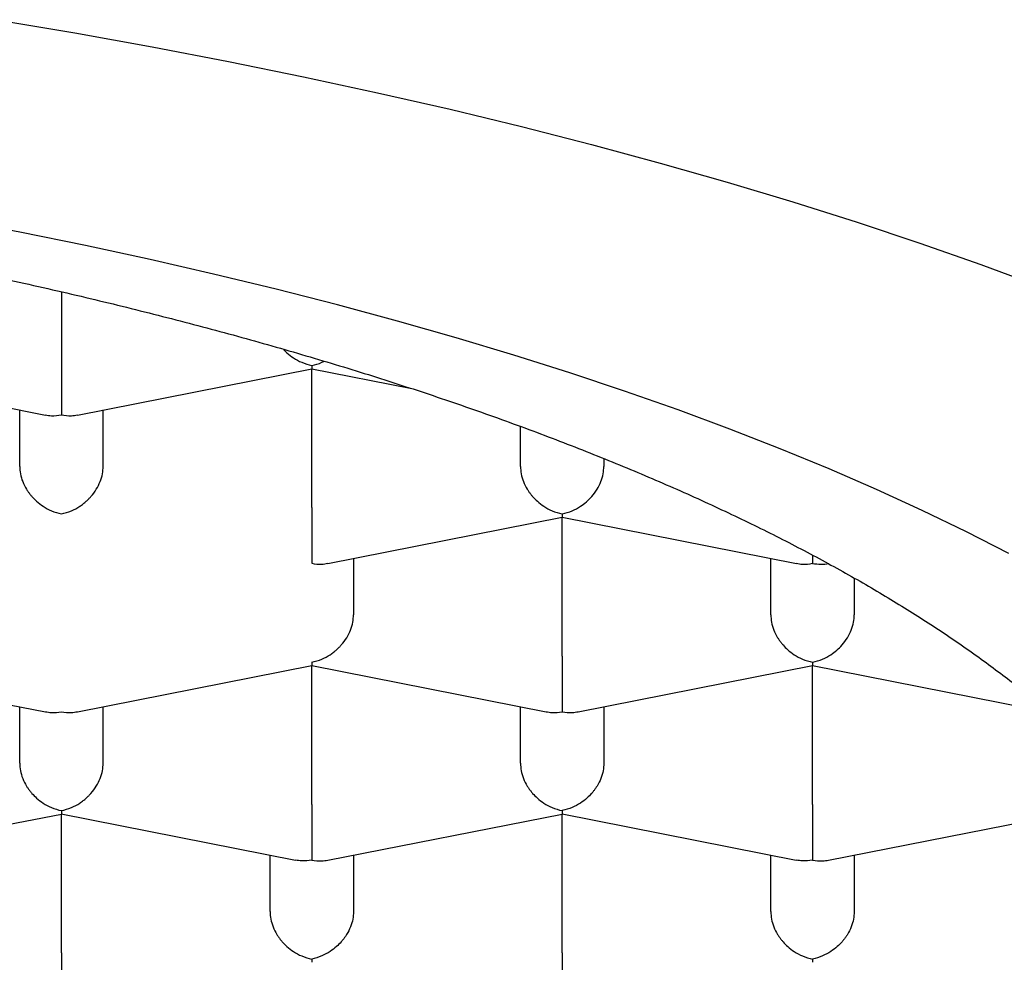
# Model space of a CAD drawing. Units: millimetres. Extents: x 8 to 711, y 12 to 683.
# Drawn here: x 356 to 358, y 624 to 627 of the extents above; entities that cross this region are included whole.
import ezdxf

# ---------------------------------------------------------------- set-up
doc = ezdxf.new("R2010")
doc.units = ezdxf.units.MM

msp = doc.modelspace()

# ---------------------------------------------------------------- linework, layer by layer
at = {"color": 7, "linetype": 'Continuous', "lineweight": 30}
for p, q in [((355.6328, 626.4882), (355.6328, 626.2866)), ((354.8825, 626.258), (355.5847, 626.1193)), ((355.6809, 626.1193), (356.3827, 626.2579)), ((356.3825, 626.258), (356.6778, 626.1997)), ((356.3828, 625.8423), (356.3828, 626.2579)), ((355.5078, 625.9657), (355.5078, 626.1345)), ((355.7578, 625.9657), (355.7578, 626.1345)), ((357.0078, 625.9657), (357.0078, 626.0851)), ((357.2578, 625.9889), (357.2578, 625.9657)), ((356.4309, 625.675), (357.1327, 625.8136)), ((357.1325, 625.8137), (357.8347, 625.675)), ((357.1328, 625.398), (357.1328, 625.8136)), ((356.5078, 625.6902), (356.5078, 625.5214)), ((357.7578, 625.5214), (357.7578, 625.6902)), ((357.8828, 625.6997), (357.8828, 625.6755)), ((358.0078, 625.6309), (358.0078, 625.5214)), ((354.8825, 625.3694), (355.5847, 625.2307)), ((355.6809, 625.2307), (356.3827, 625.3693)), ((356.3825, 625.3694), (357.0847, 625.2307)), ((356.3828, 624.9537), (356.3828, 625.3693)), ((357.1809, 625.2307), (357.8827, 625.3693)), ((357.8825, 625.3694), (358.5847, 625.2307)), ((357.8828, 624.9537), (357.8828, 625.3693)), ((355.5078, 625.0771), (355.5078, 625.2459)), ((355.7578, 625.0771), (355.7578, 625.2459)), ((357.0078, 625.0771), (357.0078, 625.2459)), ((357.2578, 625.2459), (357.2578, 625.0771)), ((354.9309, 624.7864), (355.6327, 624.925)), ((355.6325, 624.9251), (356.3342, 624.7865)), ((355.6328, 624.5094), (355.6328, 624.925)), ((356.4309, 624.7864), (357.1327, 624.925)), ((357.1325, 624.9251), (357.8342, 624.7865)), ((357.1328, 624.5094), (357.1328, 624.925)), ((357.9309, 624.7864), (358.6328, 624.925)), ((356.2578, 624.6328), (356.2578, 624.8016)), ((356.5078, 624.8016), (356.5078, 624.6328)), ((357.7578, 624.6328), (357.7578, 624.8016)), ((358.0078, 624.8016), (358.0078, 624.6328))]:
    msp.add_line(p, q, dxfattribs=at)
at = {"color": 7, "linetype": 'Continuous', "lineweight": 30, "flags": 128}
for points in [[(355.4379, 627.3029), (355.6727, 627.2633), (355.9044, 627.2216), (356.1328, 627.1779), (356.3578, 627.1321), (356.5792, 627.0843), (356.7969, 627.0346), (357.0106, 626.9829), (357.2204, 626.9293), (357.426, 626.8739), (357.6273, 626.8166), (357.8241, 626.7576), (358.0163, 626.6968), (358.2039, 626.6343), (358.3865, 626.5702), (358.5642, 626.5045)], [(358.4712, 625.7049), (358.3439, 625.77), (358.2117, 625.834), (358.0746, 625.8968), (357.9328, 625.9583), (357.7863, 626.0185), (357.6353, 626.0774), (357.4798, 626.135), (357.32, 626.1911), (357.1559, 626.2458), (356.9877, 626.2989), (356.8155, 626.3506), (356.6393, 626.4007), (356.4595, 626.4492), (356.2759, 626.4961), (356.0888, 626.5413), (355.8984, 626.5848), (355.7047, 626.6266), (355.5078, 626.6667), (355.3079, 626.705)]]:
    msp.add_lwpolyline(points, dxfattribs=at)
at = {"color": 7, "linetype": 'Continuous', "lineweight": 30}
msp.add_ellipse((357.8828, 625.7929), major_axis=(0.1041, -0.0856), ratio=0.808487, start_param=5.298856, end_param=5.696719, dxfattribs=at)
for points, knots in [([(343.1078, 624.2159), (343.1091, 624.2529), (343.1116, 624.327), (343.1321, 624.4379), (343.1647, 624.5485), (343.2106, 624.6585), (343.2695, 624.7678), (343.3413, 624.8762), (343.4258, 624.9835), (343.5171, 625.0833), (343.6128, 625.1755), (343.7103, 625.2606), (343.8161, 625.3445), (343.9299, 625.4272), (344.0517, 625.5085), (344.1812, 625.5883), (344.3185, 625.6666), (344.4634, 625.7433), (344.6155, 625.8183), (344.7764, 625.8923), (344.9461, 625.965), (345.1247, 626.0364), (345.3104, 626.1057), (345.5028, 626.1727), (345.6999, 626.2369), (345.9013, 626.2981), (346.1066, 626.3564), (346.3175, 626.4124), (346.5337, 626.466), (346.757, 626.5175), (346.9875, 626.5669), (347.2251, 626.614), (347.4674, 626.6583), (347.7138, 626.6998), (347.9618, 626.7379), (348.2111, 626.7729), (348.4613, 626.8047), (348.7145, 626.8336), (348.9703, 626.8596), (349.2309, 626.883), (349.4962, 626.9034), (349.7661, 626.921), (350.0376, 626.9354), (350.3103, 626.9466), (350.5813, 626.9545), (350.8503, 626.9593), (351.1172, 626.961), (351.3842, 626.9596), (351.6508, 626.9553), (351.9193, 626.9478), (352.1895, 626.9371), (352.4611, 626.9232), (352.7313, 626.9061), (352.9995, 626.8858), (353.2629, 626.8627), (353.5214, 626.8367), (353.7749, 626.8081), (354.0255, 626.7766), (354.2729, 626.7424), (354.519, 626.7049), (354.7636, 626.6643), (355.0064, 626.6204), (355.2448, 626.5736), (355.4783, 626.5241), (355.7044, 626.4724), (355.9232, 626.4187), (356.1347, 626.363), (356.3407, 626.3049), (356.5409, 626.2445), (356.7369, 626.1813), (356.9284, 626.1152), (357.115, 626.0462), (357.2947, 625.9751), (357.4671, 625.902), (357.6305, 625.8276), (357.7849, 625.7521), (357.9305, 625.6755), (358.0687, 625.5974), (358.1992, 625.5177), (358.3231, 625.4359), (358.4398, 625.3519), (358.5492, 625.2657), (358.6499, 625.1783), (358.7418, 625.0898), (358.8261, 624.9988), (358.9021, 624.9055), (358.9694, 624.8099), (359.0266, 624.7135), (359.074, 624.6157), (359.1113, 624.5168), (359.1379, 624.4167), (359.1547, 624.3164), (359.1568, 624.2494), (359.1578, 624.2159)], [0, 0, 0, 0, 0.012881, 0.025772, 0.038663, 0.051543, 0.064424, 0.077315, 0.090206, 0.103087, 0.113673, 0.124269, 0.134867, 0.145462, 0.156049, 0.166628, 0.177216, 0.187807, 0.198395, 0.208974, 0.21986, 0.230756, 0.241655, 0.252551, 0.263437, 0.274016, 0.284604, 0.295195, 0.305783, 0.316362, 0.327248, 0.338144, 0.349043, 0.359939, 0.370825, 0.381404, 0.391992, 0.402583, 0.413171, 0.42375, 0.434636, 0.445532, 0.456431, 0.467327, 0.478213, 0.488793, 0.49938, 0.509971, 0.520559, 0.531138, 0.542025, 0.55292, 0.563819, 0.574715, 0.585602, 0.596181, 0.606769, 0.617359, 0.627947, 0.638526, 0.649413, 0.660309, 0.671208, 0.682103, 0.69299, 0.703569, 0.714157, 0.724748, 0.735336, 0.745915, 0.756801, 0.767697, 0.778596, 0.789492, 0.800378, 0.810957, 0.821545, 0.832136, 0.842724, 0.853303, 0.864189, 0.875085, 0.885984, 0.89688, 0.907766, 0.91917, 0.930581, 0.941993, 0.953397, 0.965044, 0.976698, 0.988353, 1, 1, 1, 1]), ([(356.2978, 626.3163), (356.3013, 626.3126), (356.3105, 626.3029), (356.3288, 626.2892), (356.3538, 626.2754), (356.3727, 626.2705), (356.3828, 626.2679)], [0, 0, 0, 0, 0.147104, 0.385648, 0.669902, 1, 1, 1, 1]), ([(355.6328, 626.2866), (355.6328, 626.279), (355.6328, 626.2636), (355.6327, 626.2387), (355.6327, 626.2193), (355.6328, 626.2055), (355.6328, 626.1972), (355.6328, 626.1857), (355.6326, 626.1704), (355.6325, 626.1518), (355.6327, 626.133), (355.6327, 626.1244), (355.6328, 626.1198)], [0, 0, 0, 0, 0.1112981, 0.2271171, 0.3486611, 0.390702, 0.4335313, 0.4771817, 0.573703, 0.6929329, 0.8350093, 1, 1, 1, 1]), ([(356.3828, 626.2679), (356.3827, 626.2643), (356.3826, 626.2586), (356.3826, 626.2585), (356.3826, 626.2585)], [0, 0, 0, 0, 0.614286, 1, 1, 1, 1]), ([(356.3828, 626.2679), (356.393, 626.2701), (356.4054, 626.2729), (356.4171, 626.2794), (356.4191, 626.2805)], [0, 0, 0, 0, 0.8231882, 1, 1, 1, 1]), ([(355.5848, 626.1198), (355.5907, 626.1187), (355.6062, 626.1158), (355.6227, 626.1182), (355.6328, 626.1198)], [0, 0, 0, 0, 0.385613, 1, 1, 1, 1]), ([(355.6328, 626.1198), (355.6429, 626.1182), (355.6594, 626.1158), (355.6748, 626.1187), (355.6808, 626.1198)], [0, 0, 0, 0, 0.614286, 1, 1, 1, 1]), ([(355.5078, 625.9657), (355.5082, 625.9582), (355.5091, 625.943), (355.5163, 625.9195), (355.5252, 625.9018), (355.5331, 625.8896), (355.5385, 625.8824), (355.5467, 625.8725), (355.5594, 625.8597), (355.5788, 625.8448), (355.6038, 625.8311), (355.6227, 625.8262), (355.6328, 625.8236)], [0, 0, 0, 0, 0.111298, 0.227117, 0.348661, 0.390702, 0.433531, 0.477182, 0.573703, 0.692933, 0.835009, 1, 1, 1, 1]), ([(355.6328, 625.8236), (355.6429, 625.8262), (355.6617, 625.8311), (355.6835, 625.843), (355.6979, 625.8533), (355.7068, 625.8608), (355.7145, 625.8681), (355.7252, 625.8796), (355.7377, 625.8964), (355.7493, 625.9195), (355.7565, 625.943), (355.7574, 625.9582), (355.7578, 625.9657)], [0, 0, 0, 0, 0.16497, 0.307043, 0.369569, 0.426389, 0.477525, 0.523007, 0.65131, 0.772854, 0.888682, 1, 1, 1, 1]), ([(357.0078, 625.9657), (357.0082, 625.9582), (357.0091, 625.943), (357.0163, 625.9195), (357.0252, 625.9018), (357.0331, 625.8896), (357.0385, 625.8824), (357.0467, 625.8725), (357.0594, 625.8597), (357.0788, 625.8448), (357.1038, 625.8311), (357.1227, 625.8262), (357.1328, 625.8236)], [0, 0, 0, 0, 0.111298, 0.227117, 0.348661, 0.390702, 0.433531, 0.477182, 0.573703, 0.692933, 0.835009, 1, 1, 1, 1]), ([(357.1328, 625.8236), (357.1429, 625.8262), (357.1617, 625.8311), (357.1924, 625.8479), (357.218, 625.8699), (357.2377, 625.8964), (357.2493, 625.9195), (357.2565, 625.943), (357.2574, 625.9582), (357.2578, 625.9657)], [0, 0, 0, 0, 0.165105, 0.307294, 0.522618, 0.651026, 0.77267, 0.888592, 1, 1, 1, 1]), ([(356.3828, 625.8423), (356.3828, 625.8347), (356.3828, 625.8193), (356.3827, 625.7944), (356.3827, 625.775), (356.3828, 625.7612), (356.3828, 625.7529), (356.3828, 625.7414), (356.3826, 625.7261), (356.3825, 625.7075), (356.3827, 625.6887), (356.3827, 625.6801), (356.3828, 625.6755)], [0, 0, 0, 0, 0.111298, 0.227117, 0.348661, 0.390702, 0.433531, 0.477182, 0.573703, 0.692933, 0.835009, 1, 1, 1, 1]), ([(357.1328, 625.8236), (357.1327, 625.82), (357.1326, 625.8143), (357.1326, 625.8142), (357.1326, 625.8142)], [0, 0, 0, 0, 0.614286, 1, 1, 1, 1]), ([(356.3828, 625.6755), (356.3929, 625.6739), (356.4094, 625.6715), (356.4248, 625.6744), (356.4308, 625.6756)], [0, 0, 0, 0, 0.614286, 1, 1, 1, 1]), ([(357.8348, 625.6756), (357.8407, 625.6744), (357.8562, 625.6715), (357.8727, 625.6739), (357.8828, 625.6755)], [0, 0, 0, 0, 0.385613, 1, 1, 1, 1]), ([(356.3828, 625.3793), (356.3929, 625.3819), (356.4117, 625.3868), (356.4335, 625.3987), (356.4479, 625.409), (356.4568, 625.4165), (356.4645, 625.4238), (356.4752, 625.4353), (356.4877, 625.4521), (356.4993, 625.4752), (356.5065, 625.4987), (356.5074, 625.5139), (356.5078, 625.5214)], [0, 0, 0, 0, 0.16497, 0.307043, 0.369569, 0.426389, 0.477525, 0.523007, 0.65131, 0.772854, 0.888682, 1, 1, 1, 1]), ([(357.7578, 625.5214), (357.7582, 625.5139), (357.7591, 625.4987), (357.7663, 625.4752), (357.7752, 625.4575), (357.7831, 625.4453), (357.7885, 625.4381), (357.7967, 625.4282), (357.8094, 625.4154), (357.8288, 625.4005), (357.8538, 625.3868), (357.8727, 625.3819), (357.8828, 625.3793)], [0, 0, 0, 0, 0.111298, 0.227117, 0.348661, 0.390702, 0.433531, 0.477182, 0.573703, 0.692933, 0.835009, 1, 1, 1, 1]), ([(357.8828, 625.3793), (357.8929, 625.3819), (357.9117, 625.3868), (357.9424, 625.4036), (357.968, 625.4256), (357.9877, 625.4521), (357.9993, 625.4752), (358.0065, 625.4987), (358.0074, 625.5139), (358.0078, 625.5214)], [0, 0, 0, 0, 0.165105, 0.307294, 0.522618, 0.651026, 0.77267, 0.888592, 1, 1, 1, 1]), ([(356.3828, 625.3793), (356.3827, 625.3757), (356.3826, 625.37), (356.3826, 625.3699), (356.3826, 625.3699)], [0, 0, 0, 0, 0.6142862, 1, 1, 1, 1]), ([(357.1328, 625.398), (357.1328, 625.3904), (357.1328, 625.375), (357.1327, 625.3501), (357.1327, 625.3307), (357.1328, 625.3169), (357.1328, 625.3086), (357.1328, 625.2971), (357.1326, 625.2818), (357.1325, 625.2632), (357.1327, 625.2444), (357.1327, 625.2358), (357.1328, 625.2312)], [0, 0, 0, 0, 0.111298, 0.227117, 0.348661, 0.390702, 0.433531, 0.477182, 0.573703, 0.692933, 0.835009, 1, 1, 1, 1]), ([(357.8828, 625.3793), (357.8827, 625.3757), (357.8826, 625.37), (357.8826, 625.3699), (357.8826, 625.3699)], [0, 0, 0, 0, 0.614286, 1, 1, 1, 1]), ([(355.5848, 625.2313), (355.5907, 625.2301), (355.6062, 625.2272), (355.6227, 625.2296), (355.6328, 625.2312)], [0, 0, 0, 0, 0.385619, 1, 1, 1, 1]), ([(355.6328, 625.2312), (355.6429, 625.2296), (355.6594, 625.2272), (355.6748, 625.2301), (355.6808, 625.2313)], [0, 0, 0, 0, 0.614286, 1, 1, 1, 1]), ([(357.0848, 625.2313), (357.0907, 625.2301), (357.1062, 625.2272), (357.1227, 625.2296), (357.1328, 625.2312)], [0, 0, 0, 0, 0.3856134, 1, 1, 1, 1]), ([(357.1328, 625.2312), (357.1429, 625.2296), (357.1594, 625.2272), (357.1748, 625.2301), (357.1808, 625.2313)], [0, 0, 0, 0, 0.6142862, 1, 1, 1, 1]), ([(339.7328, 625.1556), (339.7329, 625.1362), (339.7333, 625.0897), (339.7367, 625.0159), (339.7433, 624.9345), (339.753, 624.8532), (339.7656, 624.7722), (339.7812, 624.6914), (339.7997, 624.611), (339.8212, 624.5308), (339.8458, 624.4509), (339.8733, 624.3714), (339.9038, 624.2922), (339.9373, 624.2133), (339.9739, 624.1347), (340.0135, 624.0565), (340.0563, 623.9787), (340.1022, 623.9011), (340.1513, 623.824), (340.2036, 623.7472), (340.2591, 623.6707), (340.318, 623.5947), (340.3802, 623.5191), (340.4457, 623.4439), (340.5146, 623.3693), (340.5868, 623.2952), (340.6624, 623.2218), (340.7411, 623.149), (340.8231, 623.077), (340.9083, 623.0059), (340.9965, 622.9356), (341.0877, 622.8662), (341.1818, 622.7978), (341.2786, 622.7305), (341.3782, 622.6642), (341.4804, 622.599), (341.5851, 622.535), (341.6922, 622.472), (341.8017, 622.4102), (341.9136, 622.3496), (342.0276, 622.29), (342.1439, 622.2316), (342.2623, 622.1743), (342.3829, 622.1181), (342.5055, 622.0629), (342.6301, 622.0089), (342.7567, 621.9559), (342.8853, 621.9039), (343.0158, 621.853), (343.1483, 621.8032), (343.2826, 621.7543), (343.4187, 621.7065), (343.5567, 621.6597), (343.6964, 621.6139), (343.8379, 621.5691), (343.9812, 621.5253), (344.1261, 621.4825), (344.2727, 621.4407), (344.421, 621.3999), (344.5708, 621.3601), (344.7222, 621.3213), (344.8752, 621.2835), (345.0297, 621.2466), (345.1856, 621.2108), (345.343, 621.176), (345.5018, 621.1421), (345.662, 621.1092), (345.8235, 621.0774), (345.9863, 621.0465), (346.1503, 621.0167), (346.3156, 620.9878), (346.4821, 620.96), (346.6497, 620.9331), (346.8184, 620.9073), (346.9882, 620.8825), (347.159, 620.8587), (347.3308, 620.836), (347.5035, 620.8142), (347.6771, 620.7935), (347.8516, 620.7739), (348.027, 620.7552), (348.203, 620.7376), (348.3799, 620.721), (348.5574, 620.7055), (348.7355, 620.691), (348.9143, 620.6776), (349.0936, 620.6652), (349.2734, 620.6539), (349.4537, 620.6436), (349.6344, 620.6343), (349.8155, 620.6261), (349.9969, 620.619), (350.1786, 620.6129), (350.3605, 620.6079), (350.5426, 620.604), (350.7249, 620.6011), (350.9073, 620.5992), (351.0897, 620.5984), (351.2721, 620.5987), (351.4545, 620.6001), (351.6369, 620.6025), (351.8191, 620.6059), (352.0011, 620.6104), (352.1829, 620.616), (352.3644, 620.6226), (352.5456, 620.6303), (352.7264, 620.6391), (352.9069, 620.6488), (353.0869, 620.6597), (353.2664, 620.6716), (353.4454, 620.6845), (353.6237, 620.6985), (353.8015, 620.7135), (353.9786, 620.7296), (354.155, 620.7467), (354.3306, 620.7648), (354.5054, 620.784), (354.6793, 620.8042), (354.8524, 620.8255), (355.0245, 620.8477), (355.1957, 620.871), (355.3659, 620.8953), (355.535, 620.9206), (355.703, 620.9469), (355.8699, 620.9743), (356.0356, 621.0026), (356.2001, 621.0319), (356.3633, 621.0623), (356.5253, 621.0936), (356.6859, 621.126), (356.8452, 621.1593), (357.0031, 621.1936), (357.1596, 621.2289), (357.3145, 621.2652), (357.468, 621.3025), (357.62, 621.3408), (357.7704, 621.38), (357.9192, 621.4203), (358.0663, 621.4615), (358.2118, 621.5037), (358.3556, 621.5469), (358.4977, 621.5911), (358.6381, 621.6363), (358.7767, 621.6825), (358.9134, 621.7297), (359.0484, 621.7779), (359.1814, 621.8271), (359.3126, 621.8773), (359.4419, 621.9286), (359.5692, 621.9809), (359.6946, 622.0343), (359.818, 622.0887), (359.9393, 622.1442), (360.0586, 622.2008), (360.1758, 622.2585), (360.2908, 622.3174), (360.4037, 622.3773), (360.5144, 622.4385), (360.6229, 622.5008), (360.729, 622.5643), (360.8328, 622.629), (360.9341, 622.6949), (361.0329, 622.7621), (361.1291, 622.8304), (361.2227, 622.8998), (361.3134, 622.9705), (361.4013, 623.0422), (361.4863, 623.115), (361.5681, 623.1888), (361.6468, 623.2636), (361.7222, 623.3393), (361.7943, 623.4157), (361.863, 623.4929), (361.9283, 623.5707), (361.9901, 623.6491), (362.0485, 623.728), (362.1033, 623.8073), (362.1548, 623.887), (362.2027, 623.9671), (362.2473, 624.0475), (362.2885, 624.1281), (362.3264, 624.209), (362.361, 624.29), (362.3923, 624.3713), (362.4205, 624.4528), (362.4454, 624.5343), (362.4672, 624.6161), (362.4858, 624.6979), (362.5013, 624.7798), (362.5138, 624.8617), (362.5232, 624.9436), (362.5294, 625.0256), (362.5326, 625.0962), (362.5325, 625.1395), (362.5324, 625.1555)], [0, 0, 0, 0, 0.003038, 0.007315, 0.011593, 0.015878, 0.020174, 0.024487, 0.028821, 0.033181, 0.037573, 0.042001, 0.046469, 0.050984, 0.055548, 0.060167, 0.064844, 0.069583, 0.074388, 0.07926, 0.084202, 0.089214, 0.094296, 0.099448, 0.104666, 0.109948, 0.115288, 0.120683, 0.126125, 0.131609, 0.137128, 0.142675, 0.148244, 0.153828, 0.159423, 0.165025, 0.170627, 0.176227, 0.181823, 0.187411, 0.19299, 0.198559, 0.204118, 0.209666, 0.215202, 0.220726, 0.226239, 0.23174, 0.237229, 0.242708, 0.248176, 0.253633, 0.25908, 0.264518, 0.269946, 0.275366, 0.280777, 0.28618, 0.291575, 0.296963, 0.302343, 0.307717, 0.313085, 0.318447, 0.323803, 0.329153, 0.334499, 0.339839, 0.345175, 0.350507, 0.355834, 0.361158, 0.366478, 0.371794, 0.377107, 0.382417, 0.387724, 0.393028, 0.398329, 0.403629, 0.408926, 0.41422, 0.419513, 0.424804, 0.430093, 0.435381, 0.440667, 0.445952, 0.451236, 0.456519, 0.461801, 0.467081, 0.472362, 0.477641, 0.48292, 0.488199, 0.493477, 0.498756, 0.504034, 0.509312, 0.51459, 0.519869, 0.525148, 0.530427, 0.535707, 0.540987, 0.546268, 0.55155, 0.556834, 0.562118, 0.567403, 0.57269, 0.577978, 0.583268, 0.58856, 0.593853, 0.599148, 0.604446, 0.609746, 0.615048, 0.620353, 0.625661, 0.630972, 0.636286, 0.641603, 0.646924, 0.652248, 0.657577, 0.66291, 0.668247, 0.673588, 0.678935, 0.684287, 0.689644, 0.695007, 0.700377, 0.705752, 0.711134, 0.716524, 0.72192, 0.727325, 0.732737, 0.738159, 0.743589, 0.749028, 0.754478, 0.759937, 0.765407, 0.770889, 0.776381, 0.781885, 0.787401, 0.792929, 0.798469, 0.804022, 0.809586, 0.815162, 0.82075, 0.826347, 0.831953, 0.837566, 0.843184, 0.848803, 0.85442, 0.860029, 0.865626, 0.871205, 0.87676, 0.882283, 0.887768, 0.893207, 0.898595, 0.903924, 0.90919, 0.914388, 0.919516, 0.924571, 0.929553, 0.934463, 0.939301, 0.944071, 0.948776, 0.953419, 0.958004, 0.962537, 0.967022, 0.971464, 0.975867, 0.980237, 0.984579, 0.988898, 0.993199, 0.997487, 1, 1, 1, 1]), ([(355.5078, 625.0771), (355.5082, 625.0696), (355.5091, 625.0544), (355.5163, 625.0309), (355.5252, 625.0132), (355.5331, 625.001), (355.5385, 624.9938), (355.5467, 624.9839), (355.5594, 624.9711), (355.5788, 624.9562), (355.6038, 624.9425), (355.6227, 624.9376), (355.6328, 624.935)], [0, 0, 0, 0, 0.111298, 0.227117, 0.348661, 0.390702, 0.433531, 0.477182, 0.573703, 0.692933, 0.835009, 1, 1, 1, 1]), ([(355.6328, 624.935), (355.6429, 624.9376), (355.6617, 624.9425), (355.6835, 624.9544), (355.6979, 624.9647), (355.7068, 624.9722), (355.7145, 624.9795), (355.7252, 624.991), (355.7377, 625.0078), (355.7493, 625.0309), (355.7565, 625.0544), (355.7574, 625.0696), (355.7578, 625.0771)], [0, 0, 0, 0, 0.1649701, 0.3070432, 0.3695691, 0.4263891, 0.4775248, 0.5230066, 0.6513096, 0.7728537, 0.8886823, 1, 1, 1, 1]), ([(357.0078, 625.0771), (357.0082, 625.0696), (357.0091, 625.0544), (357.0163, 625.0309), (357.0252, 625.0132), (357.0331, 625.001), (357.0385, 624.9938), (357.0467, 624.9839), (357.0594, 624.9711), (357.0788, 624.9562), (357.1038, 624.9425), (357.1227, 624.9376), (357.1328, 624.935)], [0, 0, 0, 0, 0.1112981, 0.2271171, 0.3486611, 0.390702, 0.4335313, 0.4771817, 0.573703, 0.6929329, 0.8350093, 1, 1, 1, 1]), ([(357.2578, 625.0771), (357.2573, 625.0696), (357.2564, 625.0544), (357.2492, 625.031), (357.2404, 625.0132), (357.2324, 625.0011), (357.2271, 624.9938), (357.2189, 624.9839), (357.206, 624.9712), (357.1865, 624.9564), (357.1616, 624.9426), (357.1429, 624.9376), (357.1328, 624.935)], [0, 0, 0, 0, 0.1112981, 0.2271171, 0.3486611, 0.390702, 0.4335313, 0.4771817, 0.573703, 0.6929329, 0.8350093, 1, 1, 1, 1]), ([(356.3828, 624.9537), (356.3828, 624.9461), (356.3828, 624.9307), (356.3827, 624.9058), (356.3827, 624.8864), (356.3828, 624.8726), (356.3828, 624.8643), (356.3828, 624.8528), (356.3826, 624.8375), (356.3825, 624.8189), (356.3827, 624.8001), (356.3827, 624.7915), (356.3828, 624.7869)], [0, 0, 0, 0, 0.111298, 0.227117, 0.348661, 0.390702, 0.433531, 0.477182, 0.573703, 0.692933, 0.835009, 1, 1, 1, 1]), ([(357.8828, 624.9537), (357.8828, 624.9461), (357.8828, 624.9307), (357.8827, 624.9058), (357.8827, 624.8864), (357.8828, 624.8726), (357.8828, 624.8643), (357.8828, 624.8528), (357.8826, 624.8375), (357.8825, 624.8189), (357.8827, 624.8001), (357.8827, 624.7915), (357.8828, 624.7869)], [0, 0, 0, 0, 0.1112981, 0.2271171, 0.3486611, 0.390702, 0.4335313, 0.4771817, 0.573703, 0.6929329, 0.8350093, 1, 1, 1, 1]), ([(355.6328, 624.935), (355.6327, 624.9315), (355.6326, 624.9257), (355.6326, 624.9256), (355.6326, 624.9256)], [0, 0, 0, 0, 0.611707, 1, 1, 1, 1]), ([(357.1328, 624.935), (357.1327, 624.9315), (357.1326, 624.9257), (357.1326, 624.9257), (357.1326, 624.9256)], [0, 0, 0, 0, 0.614286, 1, 1, 1, 1]), ([(356.3828, 624.7869), (356.3726, 624.7854), (356.356, 624.7829), (356.3404, 624.786), (356.3344, 624.7871)], [0, 0, 0, 0, 0.611707, 1, 1, 1, 1]), ([(356.3828, 624.7869), (356.3929, 624.7853), (356.4094, 624.7829), (356.4248, 624.7858), (356.4308, 624.787)], [0, 0, 0, 0, 0.6142862, 1, 1, 1, 1]), ([(357.8828, 624.7869), (357.8726, 624.7854), (357.856, 624.7829), (357.8404, 624.786), (357.8344, 624.7871)], [0, 0, 0, 0, 0.611707, 1, 1, 1, 1]), ([(357.8828, 624.7869), (357.8929, 624.7853), (357.9094, 624.7829), (357.9248, 624.7858), (357.9308, 624.787)], [0, 0, 0, 0, 0.614286, 1, 1, 1, 1]), ([(356.2578, 624.6328), (356.2582, 624.6253), (356.2591, 624.6101), (356.2663, 624.5866), (356.2752, 624.5689), (356.2831, 624.5567), (356.2885, 624.5495), (356.2967, 624.5396), (356.3094, 624.5268), (356.3288, 624.5119), (356.3538, 624.4982), (356.3727, 624.4933), (356.3828, 624.4907)], [0, 0, 0, 0, 0.111298, 0.227117, 0.348661, 0.390702, 0.433531, 0.477182, 0.573703, 0.692933, 0.835009, 1, 1, 1, 1]), ([(356.5078, 624.6328), (356.5073, 624.6253), (356.5064, 624.6101), (356.4992, 624.5867), (356.4904, 624.5689), (356.4824, 624.5568), (356.4771, 624.5495), (356.4689, 624.5396), (356.456, 624.5269), (356.4365, 624.5121), (356.4116, 624.4983), (356.3929, 624.4933), (356.3828, 624.4907)], [0, 0, 0, 0, 0.111298, 0.227117, 0.348661, 0.390702, 0.433531, 0.477182, 0.573703, 0.692933, 0.835009, 1, 1, 1, 1]), ([(357.7578, 624.6328), (357.7582, 624.6253), (357.7591, 624.6101), (357.7663, 624.5866), (357.7752, 624.5689), (357.7831, 624.5567), (357.7885, 624.5495), (357.7967, 624.5396), (357.8094, 624.5268), (357.8288, 624.5119), (357.8538, 624.4982), (357.8727, 624.4933), (357.8828, 624.4907)], [0, 0, 0, 0, 0.111298, 0.227117, 0.348661, 0.390702, 0.433531, 0.477182, 0.573703, 0.692933, 0.835009, 1, 1, 1, 1]), ([(358.0078, 624.6328), (358.0073, 624.6253), (358.0064, 624.6101), (357.9992, 624.5867), (357.9904, 624.5689), (357.9824, 624.5568), (357.9771, 624.5495), (357.9689, 624.5396), (357.956, 624.5269), (357.9365, 624.5121), (357.9116, 624.4983), (357.8929, 624.4933), (357.8828, 624.4907)], [0, 0, 0, 0, 0.111298, 0.227117, 0.348661, 0.390702, 0.433531, 0.477182, 0.573703, 0.692933, 0.835009, 1, 1, 1, 1]), ([(355.6328, 624.5094), (355.6328, 624.5018), (355.6328, 624.4864), (355.6327, 624.4615), (355.6327, 624.4421), (355.6328, 624.4283), (355.6328, 624.42), (355.6328, 624.4085), (355.6326, 624.3932), (355.6325, 624.3746), (355.6327, 624.3559), (355.6327, 624.3472), (355.6328, 624.3426)], [0, 0, 0, 0, 0.111298, 0.227117, 0.348661, 0.390702, 0.433531, 0.477182, 0.573703, 0.692933, 0.835009, 1, 1, 1, 1]), ([(357.1328, 624.5094), (357.1328, 624.5018), (357.1328, 624.4864), (357.1327, 624.4615), (357.1327, 624.4421), (357.1328, 624.4283), (357.1328, 624.42), (357.1328, 624.4085), (357.1326, 624.3932), (357.1325, 624.3746), (357.1327, 624.3559), (357.1327, 624.3472), (357.1328, 624.3426)], [0, 0, 0, 0, 0.1112981, 0.2271171, 0.3486611, 0.390702, 0.4335313, 0.4771817, 0.573703, 0.6929329, 0.8350093, 1, 1, 1, 1]), ([(356.3828, 624.4907), (356.3827, 624.4872), (356.3826, 624.4814), (356.3826, 624.4814), (356.3826, 624.4813)], [0, 0, 0, 0, 0.614286, 1, 1, 1, 1]), ([(357.8828, 624.4907), (357.8827, 624.4872), (357.8826, 624.4814), (357.8826, 624.4814), (357.8826, 624.4813)], [0, 0, 0, 0, 0.614286, 1, 1, 1, 1])]:
    msp.add_open_spline(points, degree=3, knots=knots, dxfattribs=at)

doc.saveas('drawing.dxf')
